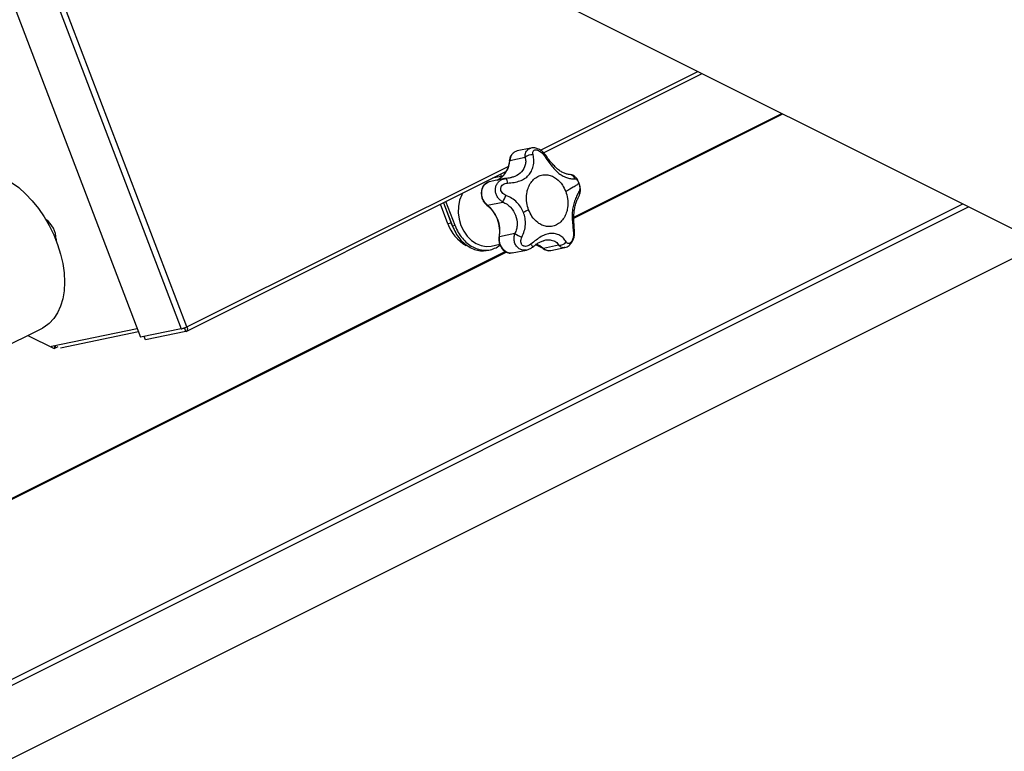
# Model space of a CAD drawing. Extents: x 19.1 to 29.8, y 0.6 to 8.7.
# Drawn here: x 24.8 to 25.1, y 4.1 to 4.2 of the extents above; entities that cross this region are included whole.
import ezdxf

# ---------------------------------------------------------------- set-up
doc = ezdxf.new("R2010")
doc.units = 0
doc.header["$MEASUREMENT"] = 0
doc.linetypes.add('SLD-SOLID', pattern=[0])
doc.layers.get('0').update_dxf_attribs({"linetype": 'CONTINUOUS'})
doc.layers.add('D7', color=7, linetype='CONTINUOUS')

# ---------------------------------------------------------------- blocks, each defined once
blk = doc.blocks.new('A$C04E04434')
at = {"color": 7, "linetype": 'SLD-SOLID'}
for p, q in [((5.706715584929963, 2.180436871888765), (6.173734028833668, 1.94692764993691)), ((5.736071769130415, 2.153013848767592), (5.79086024077073, 2.009395713464213)), ((5.792299909098976, 2.009860835556856), (5.737499465912872, 2.153510352116665)), ((5.730475502995834, 2.138992055869268), (5.780716299315142, 2.007294834400798)), ((5.880678183248254, 2.054049972631509), (5.920083783346367, 2.073752772680563)), ((5.881449625847711, 2.053425580248095), (5.921093897029511, 2.073247715838989)), ((5.889055572342887, 2.037289149795179), (5.941033300730165, 2.063278013988663)), ((5.889056373894714, 2.037042702796241), (5.941280148507051, 2.063154590100221)), ((5.878314966797209, 2.054606210717767), (5.874905198707079, 2.053900024624021)), ((5.877856448132771, 2.054442972212714), (5.878317774711942, 2.054604833051114)), ((5.873037615846552, 2.05149294818285), (5.87685623775484, 2.052283810751566)), ((5.792121410722988, 2.008761472685726), (5.872063206327827, 2.048732370488151)), ((5.792299909092005, 2.009860835553373), (5.872619787410141, 2.050020774712451)), ((5.867841109930819, 2.046151524649965), (5.867909900679823, 2.04616706786994)), ((5.871730266017369, 2.046958291437956), (5.867909900678629, 2.046167067869688)), ((5.871211417181232, 2.047570321364154), (5.868698028330261, 2.047049781489362)), ((5.86987106508052, 2.046573238316347), (5.870051401264053, 2.046658332879504)), ((5.870692882614374, 2.04804720863142), (5.870899456539238, 2.047505712199733)), ((5.871077514749228, 2.046754826043547), (5.872074711217305, 2.046998069142557)), ((5.859349625311996, 2.035195512963286), (5.857049295250757, 2.041225414949611)), ((5.867455912625008, 2.040294669766719), (5.871274534462724, 2.041085532234784)), ((5.712503534996276, 1.903731588882339), (5.986314842967882, 2.040637242869804)), ((5.71305697770168, 1.902555361956869), (5.987767791247695, 2.039910768729891)), ((5.857537746384853, 2.03567381644407), (5.855680896259042, 2.04054121545376)), ((5.856445678549523, 2.040923606598981), (5.858381724474537, 2.035848610029622)), ((5.856464389755107, 2.040932962201786), (5.858704150869112, 2.035061830829077)), ((5.858381724474537, 2.035848610029622), (5.857537746384853, 2.03567381644407)), ((5.859057391291113, 2.034384626312639), (5.858381724474537, 2.035848610029622)), ((5.859349625311307, 2.035195512965154), (5.858704150868309, 2.035061830830928)), ((5.759491244195804, 2.031720073751548), (5.759606165562712, 2.031777534434999)), ((5.759606165562712, 2.031777534434999), (5.759594394195094, 2.031456898228975)), ((5.874275939457629, 2.033217888219812), (5.870457317632837, 2.032427025749673)), ((5.880733687505039, 2.03114636037192), (5.881818713569562, 2.031572532166544)), ((6.006159693334876, 2.030714817686309), (5.71305697770168, 1.884163459869705)), ((5.867482481145938, 2.029025733302004), (5.868128622262052, 2.029159553508744)), ((5.868350886175573, 2.030088389366856), (5.870511417815958, 2.030535850120547)), ((5.869582315835689, 2.029665356528048), (5.870574692307859, 2.030321985570301)), ((5.873605874044411, 2.028355899884069), (5.877173317764079, 2.029094741669914)), ((5.879487597949169, 2.030499997933295), (5.88126849816177, 2.029548204074033)), ((5.885244739087515, 2.030294861224751), (5.88142611726202, 2.029503998752674)), ((5.883314964490129, 2.028975137366824), (5.886808854880197, 2.029698745759328)), ((5.678296783087792, 1.931909755167471), (5.871896007456254, 2.028709367351868)), ((5.6787179793733, 1.931873505534161), (5.872117588742999, 2.028573310220382)), ((5.87318823588129, 2.028325760870899), (5.873299283672875, 2.028317231799846)), ((5.734622233323162, 1.998809388939221), (5.756140119679518, 2.009568332117393)), ((5.758427615154051, 2.005045095529442), (5.779879651009434, 2.009487957624962)), ((5.79086024077073, 2.009395713464213), (5.780716299315142, 2.007294834400798)), ((5.792060927930859, 2.008746813958415), (5.791688263086723, 2.00972368789365)), ((5.752516995348561, 2.007756769951923), (5.759078746906024, 2.004475894173207)), ((5.76071038223218, 2.004664634356867), (5.7801813160936, 2.00869719680288)), ((5.781916986474553, 2.006645934894863), (5.781599647572346, 2.007477781815016)), ((5.792060927930148, 2.008746813958277), (5.781916986474553, 2.006645934894863)), ((5.758427615154051, 2.00504509553382), (5.758421125995081, 2.005048340113304)), ((5.758421125995081, 2.005048340113304), (5.758421125995081, 2.004804704628671)), ((5.759078746906024, 2.004475894173207), (5.760083304717117, 2.004978173114402)), ((5.75916645567877, 2.005198114412316), (5.75916645567877, 2.004519748559591)), ((5.75916645567877, 2.00495098208729), (5.759348642388442, 2.005046568086636)), ((5.75916645567877, 2.004710660141121), (5.759337975065929, 2.004796419834691)), ((5.759337975065929, 2.004605508253162), (5.759337975065929, 2.00489640150676))]:
    blk.add_line(p, q, dxfattribs=at)
at = {"color": 7, "linetype": 'SLD-SOLID', "flags": 128}
for points in [[(5.746623606966086, 2.047030005170735), (5.748437313688516, 2.045988786219477), (5.750224572482832, 2.044694019405055), (5.751959321091217, 2.043164585343185), (5.753616262972674, 2.04142278662647), (5.755171236183482, 2.03949402260239), (5.756601565712717, 2.037406418993617), (5.757886394135003, 2.035190417761642), (5.759006985758806, 2.032878333194423), (5.759946999834842, 2.030503880691317), (5.760692728841189, 2.028101685116619), (5.761233298369721, 2.025706775891078), (5.761560825699387, 2.023354076184065), (5.761670534744265, 2.021077893655143), (5.761560825699387, 2.018911420171077), (5.761233298369721, 2.016886247793756), (5.760692728841189, 2.015031908096728), (5.759946999834842, 2.013375441528377), (5.759006985758806, 2.011941003101319), (5.757886394135003, 2.010749510157891), (5.756601565712717, 2.009818337348212), (5.756140119679518, 2.009568332117393)], [(5.867455912625008, 2.040294669766719), (5.866789180983577, 2.04096023202349), (5.866303993269842, 2.041836329649964), (5.866050023955861, 2.042833266048623), (5.866053274919334, 2.04384897291088), (5.86631341332021, 2.044779460171165), (5.866803805677588, 2.04552946271432), (5.867474244657718, 2.046022193805375), (5.867841109930819, 2.046151524649965)], [(5.861178676500753, 2.04329010557461), (5.860994389739741, 2.042933717127261), (5.860471907786238, 2.041537594070967), (5.860187763178697, 2.040012663952139), (5.860152875435002, 2.038417528980051), (5.860368585271619, 2.036813489297113), (5.860826603080451, 2.035262187248795), (5.861509327493994, 2.033823238502829), (5.862390521795906, 2.032551941052548), (5.863436322183322, 2.031497150146014), (5.864606539133892, 2.030699400806236), (5.865856201866418, 2.030189350092959), (5.867137286542967, 2.02998659896905), (5.868350886175573, 2.030088389366856)], [(5.873605874044411, 2.028355899884069), (5.873421666275991, 2.028326805928871), (5.87271636334054, 2.028373985941317), (5.872029324513147, 2.028662530034175), (5.871413489281235, 2.029170204563907), (5.870916310569317, 2.029857890883433), (5.870576098273563, 2.030672599613053), (5.870419067309168, 2.031551553714732), (5.870457317632837, 2.032427025749673)], [(5.878326919099674, 2.03056764575721), (5.878457942188579, 2.030378454437776), (5.878565837989253, 2.030210828951676), (5.878647462202107, 2.030069654241102), (5.878700436134149, 2.029959044419701), (5.878723216019015, 2.029882222879053), (5.87871513800523, 2.029841428352624), (5.878713825774685, 2.029840280201348)]]:
    blk.add_lwpolyline(points, dxfattribs=at)
at = {"color": 7, "linetype": 'SLD-SOLID'}
for centre, radius, start, end in [((5.875604957146653, 2.051429061037816), 0.002568136078676373, 105.8117259872634, 178.5745142314113), ((5.867064457789962, 2.051842849933858), 0.005983397730747343, 299.9474327282838, 356.6475005307029), ((5.878538335602432, 2.05029621200568), 0.002603843686306476, 83.12247619021956, 130.2411236277045), ((5.8815950601666, 2.052668060531657), 0.0004371701758071441, 58.79079034218579, 121.2158053286332), ((5.870233100598984, 2.045776510081979), 0.002263003371776804, 2.005744426414773, 32.70479858193291), ((5.88780536518664, 2.046462359029468), 0.001551440703759078, 17.41263987178922, 83.9640482343274), ((5.889234849754931, 2.043401868948342), 0.001306291219501904, 334.7924076065187, 24.38027713120401), ((5.857033516842908, 2.048901975234466), 0.01624510274057231, 331.2390129394172, 337.8266573189454), ((5.862271442392935, 2.033810540336492), 0.00830196760142266, 350.406958439434, 51.35546086906534), ((5.75339900781643, 2.031693586368273), 0.0062077253938197, 0.7748436391808177, 54.4386031873373), ((5.866890873092846, 2.038943259632481), 0.009908089522114171, 199.2673888774039, 241.0822587304233), ((5.880024841495274, 2.042376006775735), 0.01081300190353426, 237.8819325336791, 248.5268964577312), ((5.888649368166778, 2.033615173748734), 0.0005723113664874418, 303.1518613814783, 358.7881362495771), ((5.877926527354663, 2.02533123285913), 0.005446017326639277, 50.01431666922917, 73.14531243332532), ((5.882923496562757, 2.031214468939297), 0.002273291232906583, 228.800458045854, 279.9159400399186), ((5.885495424953657, 2.032309321643794), 0.002029998570565119, 262.9063983290875, 324.4911466946403), ((5.760169303821957, 2.004917502712044), 0.0008315965136282272, 156.60186907844, 181.45399813672)]:
    blk.add_arc(centre, radius, start, end, dxfattribs=at)
for points, knots in [([(5.874082498292314, 2.053509893996233), (5.873916559952345, 2.053384942122707), (5.873517973332245, 2.053084805668727), (5.873098559090447, 2.052350936856899), (5.872979983821448, 2.051725675849483), (5.872921655262022, 2.051418102658746)], [0, 0, 0, 0, 0.2660002392202507, 0.6389369467357656, 0.9999999999999999, 0.9999999999999999, 0.9999999999999999, 0.9999999999999999]), ([(5.876856237754868, 2.052283810751566), (5.876857596001852, 2.052514133425157), (5.876860331334338, 2.052977973278897), (5.877050902549865, 2.053602526603306), (5.877373050992684, 2.054123636574217), (5.877701064308585, 2.054340324537345), (5.8778564481328, 2.054442972212708)], [0, 0, 0, 0, 0.2435365531475739, 0.4904508854122873, 0.7586205004482879, 1, 1, 1, 1]), ([(5.881821744176495, 2.053041753378051), (5.881594148631255, 2.053303341216094), (5.881146519758676, 2.053817825227203), (5.880239887146157, 2.054367108322535), (5.879262410812796, 2.054694549964434), (5.878630914353831, 2.054635543244895), (5.878313140043023, 2.054605850569071)], [0, 0, 0, 0, 0.2554003682268876, 0.5023146598562246, 0.7495605656826207, 1, 1, 1, 1]), ([(5.878850139081184, 2.052881319457492), (5.878817498987079, 2.053042936890786), (5.878752892972702, 2.053362833585671), (5.878824363369578, 2.053766802368288), (5.879012363183467, 2.054015938946613), (5.879247144568073, 2.054130748152406), (5.879459905136326, 2.054170486208194), (5.879701283706577, 2.054160957000978), (5.880048387727147, 2.05408433905304), (5.880497934957329, 2.0538763165884), (5.880991857775353, 2.05350729715891), (5.88124217821542, 2.053198007017875), (5.881368491062208, 2.053041937788426)], [0, 0, 0, 0, 0.1286275499112203, 0.2545983267399678, 0.3777828992153808, 0.4388835741574824, 0.4991595334412559, 0.5599177181331838, 0.6207842683547542, 0.7444138162578936, 0.8710300347150546, 1, 1, 1, 1]), ([(5.872921655262001, 2.051418102658997), (5.872830773213945, 2.050886448380255), (5.872646535922879, 2.049808671787585), (5.87197385158122, 2.048415692946366), (5.871118760063236, 2.047319336071863), (5.870411829037035, 2.046888361113433), (5.870093759750983, 2.04669445266654)], [0, 0, 0, 0, 0.2570900323507043, 0.5211763173011205, 0.7845629894934926, 0.9999999999999999, 0.9999999999999999, 0.9999999999999999, 0.9999999999999999]), ([(5.872494717480382, 2.045855714508352), (5.873037988689173, 2.045898290527309), (5.874111262131787, 2.045982402679233), (5.875546149536358, 2.046350484224415), (5.876766278122421, 2.046925691658617), (5.877752439308818, 2.047751370189249), (5.878489600004063, 2.048831190129069), (5.878947300244544, 2.05010911901502), (5.879114802157883, 2.051510280812207), (5.878939204600851, 2.052419931828561), (5.878850139081184, 2.052881319457492)], [0, 0, 0, 0, 0.131244950699363, 0.2592843459699313, 0.3817349468649976, 0.5000765836617579, 0.6185194502421618, 0.7403508167151448, 0.8683023281733286, 1, 1, 1, 1]), ([(5.872922307765268, 2.051418937463347), (5.872922018870906, 2.051419236928056), (5.872905338595981, 2.051436527517695), (5.872942958225803, 2.051464811317566), (5.873006893402032, 2.051483815972728), (5.873037615846552, 2.051492948182845)], [0, 0, 0, 0, 0.009072565200727783, 0.523834687574296, 1, 1, 1, 1]), ([(5.87685623777114, 2.052283810746752), (5.876928277988316, 2.051978358903468), (5.877072799911343, 2.051365583296413), (5.876894031899869, 2.050051956582712), (5.876036789724882, 2.048565311024178), (5.874723657428927, 2.047591603197099), (5.873722756849869, 2.04731417354439), (5.873435820021566, 2.047234640385667)], [0, 0, 0, 0, 0.1473453797863166, 0.295593745887868, 0.5889242410777619, 0.8821533557754883, 1, 1, 1, 1]), ([(5.881368491062208, 2.053041937788426), (5.881683677700462, 2.052596617544256), (5.882306352792252, 2.051716853651212), (5.883266268055767, 2.050386544886154), (5.884245683518987, 2.049197985205214), (5.885284874820439, 2.048230117465653), (5.886392818707147, 2.047539794554601), (5.887502395321686, 2.047113828282257), (5.888537304556291, 2.046902684335827), (5.889033853546291, 2.046918571489308), (5.889285710091041, 2.04692662967421)], [0, 0, 0, 0, 0.1312449503901496, 0.2592843465100922, 0.3817349473893307, 0.5000765842057087, 0.6185194514825126, 0.7403508172642445, 0.868302328015914, 1, 1, 1, 1]), ([(5.887964951052137, 2.048005463945555), (5.887807555951138, 2.048008297197438), (5.887500121894096, 2.048013831284046), (5.886712342327517, 2.048256251648467), (5.885857632485671, 2.048686808194748), (5.884994991225096, 2.049303469115091), (5.884161684065472, 2.050091233381566), (5.88335547987953, 2.051019018666737), (5.882571251434076, 2.052033817257269), (5.882072012697538, 2.052705192680802), (5.88182174351709, 2.053041754258893)], [0, 0, 0, 0, 0.1381469576570113, 0.2698373671831587, 0.3954101139125422, 0.5165936162636717, 0.6361782163098955, 0.7559896805818495, 0.8776772349810527, 1, 1, 1, 1]), ([(5.867787000613735, 2.046137450704706), (5.86752600935537, 2.046035206789202), (5.86702642906123, 2.045839495079535), (5.866363180956231, 2.045131951314267), (5.865971998903564, 2.044237919529066), (5.865864264640098, 2.043160036494013), (5.866025772983082, 2.0421157557068), (5.866503461041336, 2.041058776709526), (5.867033948839197, 2.040577301624084), (5.867296467146932, 2.040339037850271)], [0, 0, 0, 0, 0.1269735852146598, 0.2430483743154664, 0.4249113844133727, 0.5420690461022908, 0.6863972050667212, 0.8448098610786954, 1, 1, 1, 1]), ([(5.871274534462724, 2.041085532234779), (5.871039259850708, 2.041239539580567), (5.870565027342241, 2.041549965296606), (5.869979485059257, 2.042247488165065), (5.869573246155806, 2.043064907864253), (5.869394262928662, 2.043969068842807), (5.869470668977232, 2.044869410250738), (5.869813258444591, 2.045691016222166), (5.870362733981846, 2.046357139711902), (5.870841552281416, 2.046623542365361), (5.871077514749206, 2.046754826043547)], [0, 0, 0, 0, 0.1192776200332478, 0.2404225618004186, 0.3726567656978232, 0.4926061585274305, 0.620915169906349, 0.751853110122012, 0.8777127929861865, 1, 1, 1, 1]), ([(5.872137433425333, 2.046999189768873), (5.872020221914351, 2.04699029694464), (5.871786784972212, 2.046972586109958), (5.871558459355303, 2.046917627145315), (5.871444778791204, 2.046890263741296)], [0, 0, 0, 0, 0.5021120904632935, 1, 1, 1, 1]), ([(5.873663749864857, 2.047280602919229), (5.873430002734398, 2.047217687014585), (5.872952056581344, 2.047089041950481), (5.872412904562264, 2.047029574002255), (5.872137433371105, 2.046999189795282)], [0, 0, 0, 0, 0.4890658267617589, 1, 1, 1, 1]), ([(5.873435820021566, 2.047234640385667), (5.873367432922716, 2.047208844150439), (5.873270319145266, 2.047172211950969), (5.873158881539876, 2.04715811895291), (5.873125917810565, 2.047153950182664)], [0, 0, 0, 0, 0.7041956420090291, 1, 1, 1, 1]), ([(5.877742772997575, 2.039122436663027), (5.877560347340509, 2.039714209729888), (5.877147169451508, 2.0410545230964), (5.877173205581183, 2.042942213465131), (5.877556882081496, 2.044543646706736), (5.878126178418082, 2.045762728433888), (5.878964673213023, 2.04681024240745), (5.880033315093659, 2.047567015800749), (5.881244494380578, 2.047950152991217), (5.882485553800041, 2.04794241612487), (5.883653592627656, 2.047592001979816), (5.884940473436561, 2.046825847392816), (5.886167714247318, 2.045564795494291), (5.886745720947328, 2.044306896533285), (5.887000921563899, 2.04375151094619)], [0, 0, 0, 0, 0.09031842159037726, 0.2045631923450135, 0.2714198874940695, 0.3439361549268405, 0.4207855040634614, 0.5, 0.5792144959365386, 0.6560638450731595, 0.7285801125059306, 0.7954368076549866, 0.9096815784096228, 1, 1, 1, 1]), ([(5.890513277486892, 2.043181910320755), (5.890568649150413, 2.043343065790617), (5.89071013235414, 2.043754843055802), (5.890677365383485, 2.044518651124899), (5.890508008919657, 2.045389070472827), (5.890155024815787, 2.046339490056694), (5.8897051860916, 2.047098529662125), (5.889104688418275, 2.047633601106212), (5.888642538127169, 2.047891199186195), (5.888366055894604, 2.047931916589502), (5.888257249037483, 2.047947940522193)], [0, 0, 0, 0, 0.09631303334276989, 0.2460947649275264, 0.3901938314556403, 0.521457953176099, 0.7188763918048526, 0.8470127054854588, 0.9397933583612759, 1, 1, 1, 1]), ([(5.889285710091041, 2.04692662967421), (5.889369914060968, 2.046920034085251), (5.889536576651803, 2.04690697961827), (5.889803544585352, 2.046689026242569), (5.890025032828614, 2.046378741115901), (5.89018954772148, 2.046062809615777), (5.890261365782823, 2.045885544736442), (5.890297030840767, 2.045797514482309)], [0, 0, 0, 0, 0.2577021384142325, 0.5100627212932012, 0.7568371625042378, 0.8792446283622696, 1, 1, 1, 1]), ([(5.872077233772092, 2.042770911378537), (5.871891478700281, 2.042860460789025), (5.871523805290241, 2.043037709984922), (5.871080252693847, 2.04345883451997), (5.870836147695872, 2.043892745504999), (5.870758157111471, 2.044267229817375), (5.87076270611345, 2.044550710760379), (5.870831983114666, 2.044824604008242), (5.871005184019761, 2.045163814809587), (5.871354506128565, 2.045511183399984), (5.871893126455763, 2.045781615514387), (5.87229295975656, 2.045830863664924), (5.872494717480382, 2.045855714508352)], [0, 0, 0, 0, 0.1286275525384491, 0.2545983288502162, 0.3777829006603057, 0.4388835782280422, 0.4991595316267771, 0.5599177184110833, 0.6207842676457634, 0.7444138157828699, 0.8710300351278981, 1, 1, 1, 1]), ([(5.887000921563899, 2.04375151094619), (5.887183347220965, 2.04315973787934), (5.887596525109995, 2.041819424512823), (5.887570488980312, 2.03993173414409), (5.887186812480007, 2.038330300902497), (5.886617516143421, 2.037111219175334), (5.88577902134848, 2.036063705201777), (5.884710379467887, 2.035306931808473), (5.883499200180967, 2.034923794618005), (5.882258140761454, 2.034931531484353), (5.881090101933847, 2.035281945629417), (5.879803221124984, 2.036048100216411), (5.878575980314221, 2.037309152114932), (5.877997973614168, 2.038567051075936), (5.877742772997575, 2.039122436663027)], [0, 0, 0, 0, 0.09031842159042565, 0.204563192345094, 0.2714198874941472, 0.3439361549269022, 0.42078550406349, 0.4999999999999999, 0.5792144959365099, 0.6560638450730977, 0.7285801125058528, 0.7954368076549059, 0.9096815784095742, 0.9999999999999999, 0.9999999999999999, 0.9999999999999999, 0.9999999999999999]), ([(5.890297030839417, 2.045797514481866), (5.890138242523559, 2.045652076222853), (5.889818611769929, 2.045359318282315), (5.888795932264966, 2.044689656473504), (5.887679981575449, 2.044106415299779), (5.887000921564837, 2.043751510946653)], [0, 0, 0, 0, 0.2787576940695334, 0.5611214613003029, 1, 1, 1, 1]), ([(5.890424653515485, 2.043941094105556), (5.890276117144229, 2.043664703723894), (5.889982672286589, 2.043118673579873), (5.889457118084234, 2.041993876829626), (5.888995828102392, 2.040715895550902), (5.888690206505043, 2.039299970736058), (5.888599433537546, 2.037785563286866), (5.88867422704983, 2.03621263111826), (5.888831124957246, 2.034615693194001), (5.888918184533008, 2.033633966374896), (5.888962342358848, 2.033136020898609)], [0, 0, 0, 0, 0.1312449504972519, 0.2592843455275223, 0.3817349466922026, 0.5000765829703244, 0.6185194509804686, 0.7403508167719746, 0.8683023284127953, 1, 1, 1, 1]), ([(5.890297030840809, 2.045797514482348), (5.890329744223106, 2.04570625607774), (5.890395233446224, 2.045523565031854), (5.890494153330675, 2.045148957814752), (5.890561175554378, 2.044703274396196), (5.890549545807094, 2.044251689281606), (5.890466538447985, 2.044045257923712), (5.890424653515577, 2.043941094105349)], [0, 0, 0, 0, 0.1213105002709885, 0.2428526146982646, 0.4897055946768689, 0.742509014670053, 1, 1, 1, 1]), ([(5.871274534464423, 2.041085532238944), (5.871636116109418, 2.04091934347075), (5.872361495311349, 2.040585947465451), (5.873570686852435, 2.039557856830261), (5.874599116043189, 2.037853814545625), (5.874974874054967, 2.035869733905019), (5.874760862901201, 2.034288644993496), (5.874437341606015, 2.033574279410934), (5.874275939457629, 2.033217888219812)], [0, 0, 0, 0, 0.1252250811743818, 0.2512175899746025, 0.5005117040778664, 0.7497196567651828, 0.8751371681206249, 0.9999999999999999, 0.9999999999999999, 0.9999999999999999, 0.9999999999999999]), ([(5.876453455481293, 2.038501947418385), (5.876246233063736, 2.03895714863402), (5.875825859505465, 2.039880574569474), (5.874828271958794, 2.04105703270048), (5.87358645718248, 2.04207127501174), (5.872585125606644, 2.04253546605178), (5.87207723377168, 2.042770911377569)], [0, 0, 0, 0, 0.2369208945093931, 0.480620198551486, 0.7365620272450534, 1, 1, 1, 1]), ([(5.889221533430881, 2.033603405780545), (5.889192644715283, 2.034041179334916), (5.889135995717648, 2.034899626397928), (5.889047321969951, 2.036299824057237), (5.889034181502428, 2.037665843457053), (5.889139085425281, 2.038966012052421), (5.889378858441244, 2.040175383448878), (5.889718782511554, 2.041262496284989), (5.89010540375612, 2.042202779109078), (5.890312719379512, 2.0426307522223), (5.890417625923345, 2.042847316605717)], [0, 0, 0, 0, 0.1342098632801637, 0.26317730207915, 0.3857063026457717, 0.5050315620859782, 0.6238153947776794, 0.7453430825920828, 0.8711376565508906, 1, 1, 1, 1]), ([(5.867296467147579, 2.040339037849514), (5.86780639097142, 2.039892085417338), (5.868855552405602, 2.038972486777618), (5.869940395856855, 2.036912186030665), (5.870523944199615, 2.034596931818942), (5.87040039530314, 2.033082794195585), (5.870340288177434, 2.032346159040793)], [0, 0, 0, 0, 0.2427871176673045, 0.4995312410789793, 0.7565195686243514, 1, 1, 1, 1]), ([(5.867299886645828, 2.040343695781453), (5.867316738731827, 2.040324760342901), (5.867353266973058, 2.040283716268786), (5.867419978215818, 2.04029083514276), (5.867455912624987, 2.040294669766719)], [0, 0, 0, 0, 0.4613440299150247, 0.9999999999999999, 0.9999999999999999, 0.9999999999999999, 0.9999999999999999]), ([(5.877742772996658, 2.039122436662569), (5.877513119534992, 2.039008868509039), (5.877101237186924, 2.038805184587168), (5.876652146476072, 2.038594957844759), (5.876453455513658, 2.038501947339834)], [0, 0, 0, 0, 0.5575705361837837, 1, 1, 1, 1]), ([(5.876066586237688, 2.032313540602863), (5.876287411057969, 2.032826650710095), (5.876723668701086, 2.033840342041311), (5.876961754802348, 2.035461132612194), (5.876907733716624, 2.037044618654934), (5.876603149182859, 2.038021728647018), (5.876453455482167, 2.038501947418797)], [0, 0, 0, 0, 0.2624475325207227, 0.518486743624363, 0.7633514072679589, 1, 1, 1, 1]), ([(5.858704150868309, 2.035061830830929), (5.858952778890387, 2.034489347184873), (5.859450034934643, 2.033344379892779), (5.860499685498606, 2.03185899336025), (5.861723559291054, 2.030618908275478), (5.863099016270898, 2.029681098800888), (5.864564833214526, 2.02908817640573), (5.866053644850933, 2.028830795761377), (5.867012083228257, 2.02896638885191), (5.867481530429242, 2.029032802925397)], [0, 0, 0, 0, 0.14367749932381, 0.2873549986475856, 0.431032497971387, 0.5747099972951778, 0.7183874966189571, 0.8620649959427541, 1, 1, 1, 1]), ([(5.870340288177434, 2.032346159040753), (5.870317806302278, 2.032140271067296), (5.870270578610107, 2.031707762045509), (5.870347935750498, 2.031007208132588), (5.870561391073348, 2.030278530688613), (5.870931983015613, 2.029583628399), (5.871438599661555, 2.02899295133452), (5.872038070256831, 2.028575773770664), (5.87258930869417, 2.028352257603276), (5.872928360988897, 2.028340630730303), (5.873048087223662, 2.028336525045879)], [0, 0, 0, 0, 0.1121779027846186, 0.2356522053461279, 0.3688468565424507, 0.5088116722831316, 0.651447798543561, 0.7921434943359144, 0.926601656477798, 0.9999999999999999, 0.9999999999999999, 0.9999999999999999, 0.9999999999999999]), ([(5.870340968123894, 2.032346105820968), (5.870340717095079, 2.032346417506976), (5.870324483179868, 2.032366574091063), (5.870362515526242, 2.032397691576272), (5.87042654829332, 2.03241750493654), (5.870457317632837, 2.032427025749674)], [0, 0, 0, 0, 0.008092899889044065, 0.5233639317021339, 1, 1, 1, 1]), ([(5.877190999745299, 2.029128369676902), (5.877118408813661, 2.029103641151008), (5.876744767767033, 2.028976358140729), (5.876021633961589, 2.029074110389339), (5.875157330314313, 2.029475291484254), (5.874496623071689, 2.03023256403669), (5.87413176854054, 2.031186790827587), (5.874041161016972, 2.032223635417433), (5.874198219873481, 2.032888757012715), (5.874275939453849, 2.033217888221228)], [0, 0, 0, 0, 0.03871394607646305, 0.1992689583250246, 0.3644440514938772, 0.5300146014537913, 0.691245523766019, 0.8472148031111204, 1, 1, 1, 1]), ([(5.878326919098914, 2.030567645757817), (5.878163239589018, 2.03044449024338), (5.877839261330021, 2.030200722962062), (5.877272240233385, 2.030011165869028), (5.876794758878543, 2.03000149262895), (5.876451917057512, 2.030105730145411), (5.876226164646855, 2.030237919952083), (5.876042655119821, 2.030419842204283), (5.875861823956914, 2.030718370617936), (5.875766597017407, 2.031169747932535), (5.875827701488245, 2.031751910649942), (5.875986470608499, 2.03212518476544), (5.876066586237688, 2.032313540602863)], [0, 0, 0, 0, 0.1286275505120804, 0.2545983299031119, 0.3777829012125496, 0.4388835779685115, 0.4991595316340979, 0.5599177189621181, 0.6207842657475633, 0.7444138170591426, 0.8710300352360816, 1, 1, 1, 1]), ([(5.887147896121956, 2.031130240120592), (5.886940847748672, 2.031446150397398), (5.886531807998811, 2.032070255086272), (5.885563155286089, 2.032770862068223), (5.884452173537728, 2.033201382268156), (5.883262381719998, 2.033302089242656), (5.882059977796931, 2.033048512393331), (5.880843363805287, 2.032470611479471), (5.879590213533238, 2.031629511551016), (5.878752048197324, 2.030924989251925), (5.878326919098914, 2.030567645757817)], [0, 0, 0, 0, 0.1312449510975281, 0.2592843455479557, 0.3817349467717195, 0.5000765834188963, 0.6185194513348461, 0.7403508171222313, 0.8683023285803496, 1, 1, 1, 1]), ([(5.881469376530912, 2.031432344518078), (5.881670257593857, 2.031502558365145), (5.882335547082835, 2.031735096633041), (5.883427121918952, 2.031653834493016), (5.884646842217872, 2.031199984494431), (5.885045656615926, 2.030596241256629), (5.885244739087515, 2.030294861224751)], [0, 0, 0, 0, 0.1261917923787537, 0.4179292554404181, 0.7094385683126012, 0.9999999999999999, 0.9999999999999999, 0.9999999999999999, 0.9999999999999999]), ([(5.886799178308028, 2.029696744497143), (5.887001794230482, 2.02975682003503), (5.887546586144172, 2.02991835061401), (5.888141428740969, 2.030444483458932), (5.888584221480013, 2.031064923496015), (5.888912896377544, 2.031713001801596), (5.889198815093014, 2.03261837072978), (5.889213467305968, 2.033253678545051), (5.889221533216297, 2.033603409734776)], [0, 0, 0, 0, 0.1344696745053639, 0.3615608805014104, 0.4633870588510541, 0.6046822573143267, 0.7823811683941925, 1, 1, 1, 1]), ([(5.888962342358848, 2.033136020898609), (5.888965421265834, 2.032953474541816), (5.888971515485675, 2.032592152285228), (5.888843209663261, 2.032008017405921), (5.888653598585545, 2.031539419661677), (5.888459841700023, 2.031216960336736), (5.88829996675609, 2.031011904222946), (5.888132328141797, 2.030853562794529), (5.887906596203965, 2.030711119384807), (5.887636847984052, 2.030671386573483), (5.887358133916617, 2.030806757831127), (5.887218404320119, 2.031021752712767), (5.887147896121956, 2.031130240120592)], [0, 0, 0, 0, 0.1286275523599147, 0.254598329409818, 0.3777828995147727, 0.4388835754473709, 0.4991595301094014, 0.5599177172420585, 0.6207842655797482, 0.7444138178065398, 0.8710300349059348, 1, 1, 1, 1]), ([(5.877170575490478, 2.029094156033373), (5.877451045625637, 2.029171986516226), (5.878004403371744, 2.029325543330915), (5.878479559891399, 2.029670306666636), (5.878713882675182, 2.029840326231189)], [0, 0, 0, 0, 0.5068513761647758, 1, 1, 1, 1]), ([(5.878713882593718, 2.029840326165085), (5.878993685556434, 2.030059393636706), (5.879541646623334, 2.030488411415143), (5.880229143547485, 2.030968320572662), (5.880609008816908, 2.031102364663956), (5.880733687505039, 2.031146360371914)], [0, 0, 0, 0, 0.4120946854081026, 0.8070387864357483, 1, 1, 1, 1]), ([(5.881268498161585, 2.029548204074275), (5.881415441272456, 2.029436338507998), (5.881715219981761, 2.029208121513814), (5.882224461551633, 2.029011349740682), (5.882605254476179, 2.028919370147883), (5.882804987194771, 2.028935712159837), (5.882828664810976, 2.028937649448285)], [0, 0, 0, 0, 0.3085430348072487, 0.6294587899265736, 0.9560736336714095, 1, 1, 1, 1]), ([(5.881277298716217, 2.02954731769588), (5.881292184998717, 2.029530372213858), (5.881325464613727, 2.02949248907439), (5.881390289276286, 2.02949990180544), (5.88142611726202, 2.029503998752682)], [0, 0, 0, 0, 0.4473093374280788, 1, 1, 1, 1]), ([(5.886832104659565, 2.029748102264993), (5.8867154795382, 2.029713022244969), (5.886371822801276, 2.029609652704383), (5.885807472813543, 2.029785815623117), (5.88543102292827, 2.030126349964674), (5.885244739087998, 2.030294861225749)], [0, 0, 0, 0, 0.2060319603780624, 0.6071099467023812, 0.9999999999999999, 0.9999999999999999, 0.9999999999999999, 0.9999999999999999])]:
    blk.add_open_spline(points, degree=3, knots=knots, dxfattribs=at)
for points in [[(5.859349625311307, 2.035195512965154), (5.859598255559856, 2.03462301985721), (5.860095516056933, 2.033478033641303), (5.861145133224472, 2.031992789037282), (5.862369133923263, 2.030752164624164), (5.863744116674066, 2.029816370534467), (5.865211703627605, 2.029215925928098), (5.866714012192094, 2.028983143451225), (5.868204783717733, 2.029095460099412), (5.869123138463056, 2.029475391051842), (5.869582315835689, 2.029665356528041)], [(5.790860240770275, 2.009395713465492), (5.79095967649447, 2.009414998017969), (5.791158547942924, 2.009453567122933), (5.791557274482177, 2.009573706378476), (5.79196612365055, 2.009718072037901), (5.792188647282831, 2.009813247717212), (5.792299909098976, 2.009860835556856)], [(5.792299909098976, 2.009860835556856), (5.792343152774013, 2.009729746749605), (5.792429640124109, 2.009467569135093), (5.792412895405899, 2.00911129449502), (5.792292938811304, 2.008840496771955), (5.792138264873952, 2.00877804155455), (5.7920609279053, 2.008746813945844)]]:
    blk.add_open_spline(points, degree=3, dxfattribs=at)

msp = doc.modelspace()

# ---------------------------------------------------------------- block references
at = {"layer": 'D7', "color": 7, "linetype": 'Continuous'}
msp.add_blockref('A$C04E04434', (19.06521435495029, 2.154318681928789), dxfattribs=at)

doc.saveas('drawing.dxf')
